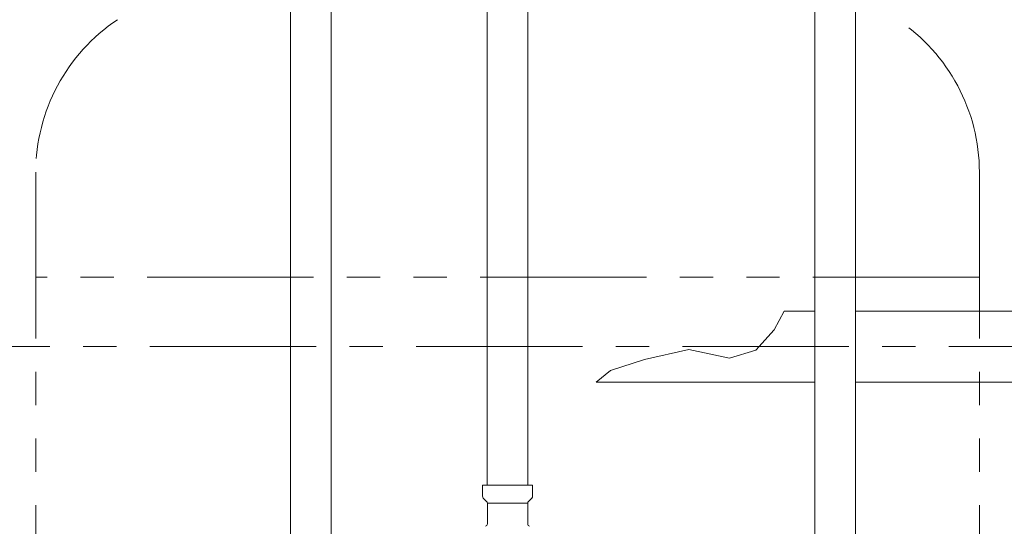
# Model space of a CAD drawing. Units: millimetres. Extents: x 3003 to 16362, y 2926 to 10075.
# Drawn here: x 7626 to 8002, y 4324 to 4518 of the extents above; entities that cross this region are included whole.
import ezdxf

# ---------------------------------------------------------------- set-up
doc = ezdxf.new("R2010")
doc.units = ezdxf.units.MM
for name, pattern in [('CENTER', [50.8, 31.75, -6.35, 6.35, -6.35]), ('PHANTOM', [63.5, 31.75, -6.35, 6.35, -6.35, 6.35, -6.35]), ('実線', [0])]:
    doc.linetypes.add(name, pattern=pattern)
doc.layers.add('ガス管', color=7, linetype='Continuous')
doc.layers.add('図面枠', color=7, linetype='Continuous', lineweight=50)

msp = doc.modelspace()

# ---------------------------------------------------------------- linework, layer by layer
at = {"color": 3, "lineweight": 9}
for p, q in [((7804.75, 4865.9), (7804.75, 4339.9)), ((7820.25, 4865.9), (7820.25, 4339.9)), ((7802.93, 4339.9), (7822.03, 4339.9)), ((7802.93, 4339.9), (7802.93, 4335.67)), ((7822.03, 4339.9), (7822.03, 4335.67)), ((7803.22, 4334.96), (7804.48, 4333.69)), ((7821.73, 4334.96), (7820.47, 4333.69)), ((7804.78, 4332.99), (7804.78, 4325.17)), ((7804.78, 4332.99), (7820.18, 4332.99)), ((7820.18, 4332.99), (7820.18, 4325.17))]:
    msp.add_line(p, q, dxfattribs=at)
at = {"color": 4, "linetype": 'PHANTOM', "lineweight": 9, "ltscale": 2}
for p, q in [((7632.5, 4459.33), (7632.5, 3417.8)), ((7992.5, 4459.33), (7992.5, 3417.8)), ((7992.5, 4419.33), (7632.5, 4419.33))]:
    msp.add_line(p, q, dxfattribs=at)
at = {"color": 6, "lineweight": 9}
for p, q in [((7914.26, 4399.25), (7918.03, 4406.38)), ((7929.75, 4406.38), (7918.03, 4406.38)), ((8299.4, 4406.38), (7945.25, 4406.38)), ((7907.19, 4391.49), (7914.26, 4399.25)), ((7864.76, 4387.87), (7881.66, 4391.66)), ((7881.66, 4391.66), (7897.18, 4388.39)), ((7897.18, 4388.39), (7907.19, 4391.49)), ((7851.83, 4383.74), (7864.76, 4387.87)), ((7846.33, 4379.18), (7851.83, 4383.74)), ((7929.75, 4379.18), (7846.33, 4379.18)), ((8299.4, 4379.18), (7945.25, 4379.18))]:
    msp.add_line(p, q, dxfattribs=at)
at = {"color": 4, "linetype": 'PHANTOM', "lineweight": 9, "ltscale": 2}
for centre, start, end in [((7702.5, 4459.33), 123.6732, 180), ((7922.5, 4459.33), 0, 56.3268)]:
    msp.add_arc(centre, 70, start, end, dxfattribs=at)
at = {"color": 3, "lineweight": 9}
for centre, start, end in [((7803.93, 4335.67), 180, 225), ((7821.03, 4335.67), 315, 0), ((7803.78, 4332.99), 0, 45), ((7821.18, 4332.99), 135, 180), ((7803.78, 4325.17), 285, 0), ((7821.18, 4325.17), 180, 255)]:
    msp.add_arc(centre, 1, start, end, dxfattribs=at)
at = {"layer": 'ガス管', "color": 6, "linetype": '実線', "lineweight": 9, "ltscale": 0.001}
for p, q in [((7729.75, 4767.15), (7729.75, 3831.15)), ((7745.25, 4767.15), (7745.25, 3831.15)), ((7929.75, 4767.15), (7929.75, 4231.15)), ((7945.25, 4767.15), (7945.25, 4231.15))]:
    msp.add_line(p, q, dxfattribs=at)
at = {"layer": '図面枠', "linetype": 'CENTER', "lineweight": 9, "ltscale": 2}
msp.add_line((8145.93, 4392.8), (5747.21, 4392.8), dxfattribs=at)

doc.saveas('drawing.dxf')
